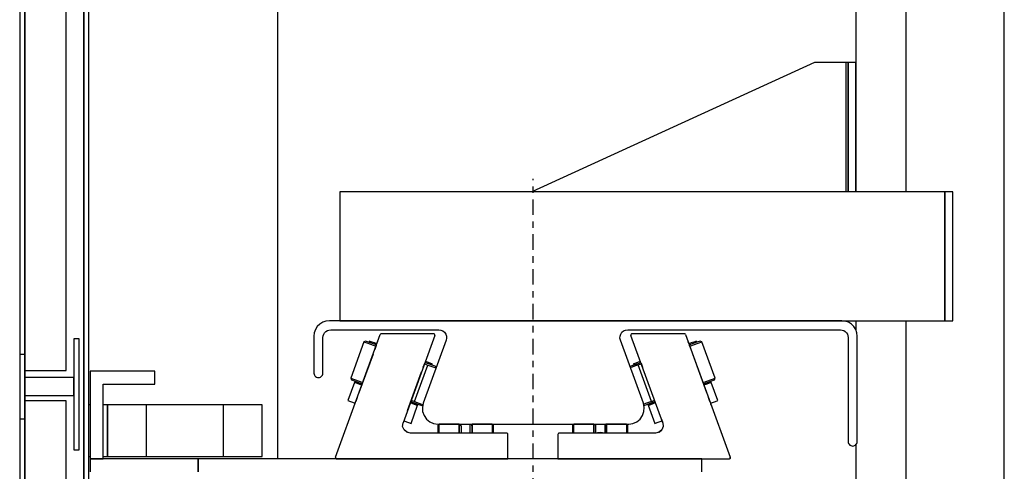
# Model space of a CAD drawing. Extents: x 5 to 3075, y 5 to 302.
# Drawn here: x 604 to 619, y 203 to 210 of the extents above; entities that cross this region are included whole.
import ezdxf

# ---------------------------------------------------------------- set-up
doc = ezdxf.new("R2010")
doc.units = 0
doc.header["$LTSCALE"] = 0.5
doc.header["$MEASUREMENT"] = 0
doc.linetypes.add('ACAD_ISO10W100', pattern=[18.5, 12, -3, 0.5, -3])
doc.layers.get('0').update_dxf_attribs({"linetype": 'CONTINUOUS'})
doc.layers.add('7', color=6, linetype='ACAD_ISO10W100')

# ---------------------------------------------------------------- blocks, each defined once
blk = doc.blocks.new('LD_20200403081455_000000D4')
blk.add_line((1590, -19), (1590, 1881))
blk = doc.blocks.new('LD_20200403081455_000000E1')
for p, q in [((2, 1383.2), (2, 1105.2)), ((18, 1105.2), (18, 1383.2)), ((0, 1362.5), (0, 1111.5)), ((2, 1111.5), (2, 1362.5)), ((24.8, 1362.5), (24.8, 37.5)), ((24.8, 37.5), (24.8, 1362.5)), ((26.8, 37.5), (26.8, 1362.5)), ((23, 1117.5), (21, 1117.5)), ((21, 1117.5), (21, 1074.5)), ((23, 1074.5), (23, 1117.5)), ((2, 1111.5), (0, 1111.5)), ((0, 1111.5), (0, 1086.5)), ((2, 1086.5), (2, 1111.5)), ((2, 1105.2), (18, 1105.2)), ((2, 1105.2), (2, 1102.5)), ((21, 1102.5), (2, 1102.5)), ((2, 1102.5), (2, 1095.5)), ((21, 1095.5), (21, 1102.5)), ((2, 1095.5), (21, 1095.5)), ((2, 1095.5), (2, 1093.5)), ((18, 1093.5), (2, 1093.5)), ((2, 1093.5), (2, 306.5)), ((18, 306.5), (18, 1093.5)), ((0, 1086.5), (0, 1049)), ((0, 1086.5), (2, 1086.5)), ((2, 1046), (2, 1086.5)), ((21, 1074.5), (23, 1074.5))]:
    blk.add_line(p, q)
blk = doc.blocks.new('LD_20200403081455_000000E3')
for p, q in [((-146.66, 405), (-171.66, 405)), ((-171.66, 405), (-171.66, 371)), ((-146.66, 400), (-146.66, 405)), ((-166.66, 400), (-146.66, 400)), ((-166.66, 371), (-166.66, 400)), ((-171.66, 371), (-171.66, 366)), ((-129.91, 371), (-171.66, 371)), ((-171.66, 371), (-166.66, 371)), ((-129.91, 371), (-129.91, 366)), ((65.34, 371), (-129.91, 371)), ((-129.91, 366), (-129.91, 371)), ((65.34, 366), (65.34, 371))]:
    blk.add_line(p, q)
blk = doc.blocks.new('LD_20200403081455_000000E4')
for p, q in [((-5.31, 48.29), (-5.4, 48.07)), ((-5.4, 48.07), (-5.37, 47.83)), ((6.93, 14.03), (-5.37, 47.83)), ((-5.13, 48.44), (-5.31, 48.29)), ((-4.9, 48.5), (-5.13, 48.44)), ((15.32, 48.5), (-4.9, 48.5)), ((15.6, 48.41), (15.32, 48.5)), ((15.79, 48.17), (15.6, 48.41)), ((15.79, 48.17), (33.08, 0.67)), ((16.96, 44.95), (16.83, 45.31)), ((17.94, 44.91), (17.09, 44.6)), ((20.09, 45.16), (17.26, 44.13)), ((17.89, 42.4), (17.33, 43.93)), ((17.43, 43.66), (20.69, 44.85)), ((18.92, 45.27), (17.94, 44.91)), ((19.64, 45.53), (18.92, 45.27)), ((19.91, 45.63), (19.64, 45.53)), ((19.81, 45.06), (19.64, 45.53)), ((20.08, 45.16), (19.91, 45.63)), ((21.46, 45.66), (20.09, 45.16)), ((20.69, 44.85), (22.1, 45.36)), ((22.1, 45.36), (21.46, 45.66)), ((27.23, 31.26), (22.1, 45.36)), ((24.01, 25.57), (18.54, 40.61)), ((-5.74, 35.76), (-5.75, 35.73)), ((-5.03, 36.02), (-5.74, 35.76)), ((-5.59, 35.28), (-5.31, 35.39)), ((-2.55, 36.39), (-5.31, 35.39)), ((-2.37, 36.99), (-5.03, 36.02)), ((-4.26, 36.83), (-4.53, 36.73)), ((-4.53, 36.73), (-4.36, 36.26)), ((-3.54, 37.09), (-4.26, 36.83)), ((-4.26, 36.83), (-4.09, 36.36)), ((-2.56, 37.45), (-3.54, 37.09)), ((-1.71, 37.76), (-2.56, 37.45)), ((-2.55, 36.39), (-1.37, 36.82)), ((2.58, 22.29), (-2.55, 36.39)), ((-1.54, 37.29), (-2.37, 36.99)), ((-1.46, 37.09), (-0.91, 35.56)), ((22.56, 29.57), (25.82, 30.75)), ((25.57, 30.13), (26.93, 30.62)), ((25.82, 30.75), (27.23, 31.26)), ((26.93, 30.62), (27.23, 31.26)), ((22.73, 29.1), (25.57, 30.13)), ((24.79, 29.31), (22.9, 28.63)), ((22.9, 28.63), (23.76, 28.94)), ((23.76, 28.94), (24.73, 29.29)), ((24.73, 29.29), (25.45, 29.55)), ((25.72, 29.65), (24.79, 29.31)), ((25.45, 29.55), (25.28, 30.02)), ((25.45, 29.55), (25.72, 29.65)), ((25.72, 29.65), (25.55, 30.12)), ((28.29, 22.6), (25.72, 29.65)), ((25.22, 22.25), (24.67, 23.77)), ((-0.51, 21.17), (-0.18, 21.29)), ((-0.43, 20.8), (-0.26, 20.73)), ((-0.26, 20.73), (0.44, 20.98)), ((2.58, 22.29), (-0.18, 21.29)), ((0.44, 20.98), (3.11, 21.95)), ((1.12, 21.23), (1.29, 20.76)), ((2.22, 21.1), (1.29, 20.76)), ((1.29, 20.76), (1.55, 20.86)), ((1.29, 20.76), (3.85, 13.71)), ((1.38, 21.33), (1.55, 20.86)), ((1.55, 20.86), (2.28, 21.12)), ((4.11, 21.79), (2.22, 21.1)), ((2.28, 21.12), (3.25, 21.47)), ((2.58, 22.29), (3.77, 22.72)), ((3.11, 21.95), (3.94, 22.25)), ((3.25, 21.47), (4.11, 21.79)), ((25.47, 21.58), (27.36, 22.27)), ((25.72, 20.87), (25.59, 21.23)), ((27.36, 22.27), (28.29, 22.6)), ((6.43, 15.41), (6.8, 14.39)), ((-27.58, 13.49), (-28.08, 12.99)), ((-28.08, 12.99), (-28.08, 11.6)), ((-28.08, 11.6), (-28.08, 10)), ((-19.83, 13.49), (-27.58, 13.49)), ((-27.58, 12.06), (-27.58, 13.49)), ((-27.58, 10), (-27.58, 12.06)), ((-19.83, 12.06), (-19.83, 13.49)), ((-19.64, 13.45), (-19.83, 12.49)), ((-19.83, 12.49), (-19.83, 11.53)), ((-19.83, 10), (-19.83, 12.06)), ((-19.83, 11.53), (-19.83, 10)), ((-19.6, 13.5), (-19.64, 13.45)), ((-19.1, 13.5), (-19.1, 13.19)), ((-19.1, 13.19), (-19.1, 10)), ((-15.56, 13.19), (-15.56, 13.5)), ((-15.56, 13.19), (-15.56, 10)), ((-15.02, 13.45), (-15.06, 13.5)), ((-14.83, 12.49), (-15.02, 13.45)), ((-7.08, 13.49), (-14.83, 13.49)), ((-14.83, 13.49), (-14.83, 12.06)), ((-14.83, 11.53), (-14.83, 12.49)), ((-14.83, 12.06), (-14.83, 10)), ((-14.83, 10), (-14.83, 11.53)), ((-6.58, 12.99), (-7.08, 13.49)), ((-7.08, 13.49), (-7.08, 12.06)), ((-7.08, 12.06), (-7.08, 10)), ((-6.58, 11.6), (-6.58, 12.99)), ((-6.58, 10), (-6.58, 11.6)), ((3.85, 13.71), (4.78, 14.05)), ((4.78, 14.05), (6.67, 14.74)), ((7.09, 12.61), (6.57, 11.28)), ((6.93, 14.03), (7.09, 12.61)), ((6.93, 14.03), (6.93, 14.03)), ((-33.64, 9.69), (-33.68, 9.5)), ((-33.68, 9.5), (-33.68, 0)), ((-33.53, 9.85), (-33.64, 9.69)), ((-33.37, 9.96), (-33.53, 9.85)), ((-33.18, 10), (-33.37, 9.96)), ((4.11, 10), (-33.18, 10)), ((-18.29, 10.05), (-18.39, 10)), ((-17.33, 10.19), (-18.29, 10.05)), ((-16.37, 10.05), (-17.33, 10.19)), ((-16.37, 10.05), (-16.27, 10)), ((5.5, 10.34), (4.11, 10)), ((6.57, 11.28), (5.26, 10.28)), ((5.5, 10.34), (6.57, 11.28)), ((-33.68, 0), (32.61, 0)), ((32.61, 0), (32.84, 0.06)), ((33.02, 0.21), (32.84, 0.06)), ((32.84, 0.06), (32.85, 0.06)), ((32.85, 0.06), (33.02, 0.21)), ((32.85, 0.06), (33.02, 0.21)), ((32.85, 0.07), (32.85, 0.06)), ((32.85, 0.06), (32.85, 0.06)), ((32.85, 0.06), (32.85, 0.06)), ((33.02, 0.21), (33.1, 0.43)), ((33.02, 0.22), (33.1, 0.43)), ((33.06, 0.33), (33.02, 0.22)), ((33.02, 0.21), (33.02, 0.22)), ((33.02, 0.22), (33.02, 0.22)), ((33.1, 0.45), (33.08, 0.67)), ((33.1, 0.45), (33.08, 0.67)), ((33.08, 0.67), (33.1, 0.43)), ((33.1, 0.43), (33.1, 0.45)), ((33.1, 0.45), (33.1, 0.45)), ((33.1, 0.45), (33.1, 0.45))]:
    blk.add_line(p, q)
blk = doc.blocks.new('LD_20200403081455_000000E5')
for p, q in [((-33.08, 0.67), (-15.79, 48.17)), ((-15.6, 48.41), (-15.79, 48.17)), ((-15.32, 48.5), (-15.6, 48.41)), ((4.9, 48.5), (-15.32, 48.5)), ((5.37, 47.83), (-6.93, 14.03)), ((5.13, 48.44), (4.9, 48.5)), ((5.31, 48.29), (5.13, 48.44)), ((5.4, 48.07), (5.31, 48.29)), ((5.37, 47.83), (5.4, 48.07)), ((-22.1, 45.36), (-27.23, 31.26)), ((-22.08, 45.35), (-27.21, 31.26)), ((-21.46, 45.66), (-22.1, 45.36)), ((-22.1, 45.36), (-22.08, 45.35)), ((-21.44, 45.65), (-22.08, 45.35)), ((-22.08, 45.35), (-20.59, 44.81)), ((-21.44, 45.65), (-21.46, 45.66)), ((-20, 45.13), (-21.44, 45.65)), ((-20.59, 44.81), (-17.43, 43.66)), ((-19.91, 45.63), (-20.08, 45.16)), ((-17.26, 44.13), (-20, 45.13)), ((-19.64, 45.53), (-19.91, 45.63)), ((-19.64, 45.53), (-19.81, 45.06)), ((-18.92, 45.27), (-19.64, 45.53)), ((-17.94, 44.91), (-18.92, 45.27)), ((-17.09, 44.6), (-17.94, 44.91)), ((-17.33, 43.93), (-17.89, 42.4)), ((-16.83, 45.31), (-16.91, 45.09)), ((-18.54, 40.61), (-24.01, 25.57)), ((-2.45, 22.24), (2.68, 36.34)), ((0.91, 35.56), (1.46, 37.09)), ((1.37, 36.82), (2.68, 36.34)), ((2.5, 36.94), (1.54, 37.29)), ((2.56, 37.45), (1.71, 37.76)), ((5.1, 35.99), (2.5, 36.94)), ((3.54, 37.09), (2.56, 37.45)), ((2.68, 36.34), (5.37, 35.36)), ((4.26, 36.83), (3.54, 37.09)), ((4.09, 36.36), (4.26, 36.83)), ((4.53, 36.73), (4.26, 36.83)), ((4.36, 36.26), (4.53, 36.73)), ((5.72, 35.77), (5.1, 35.99)), ((5.37, 35.36), (5.85, 35.19)), ((5.74, 35.76), (5.72, 35.77)), ((5.91, 35.36), (5.72, 35.77)), ((5.92, 35.38), (5.74, 35.76)), ((-27.23, 31.26), (-26.93, 30.62)), ((-27.23, 31.26), (-27.21, 31.26)), ((-27.21, 31.26), (-26.92, 30.62)), ((-27.21, 31.26), (-25.72, 30.72)), ((-26.93, 30.62), (-26.92, 30.62)), ((-26.92, 30.62), (-25.48, 30.09)), ((-25.72, 30.72), (-22.56, 29.57)), ((-5.22, 18.73), (0.25, 33.77)), ((-25.72, 29.65), (-28.29, 22.6)), ((-25.55, 30.12), (-25.72, 29.65)), ((-25.72, 29.65), (-25.45, 29.55)), ((-24.79, 29.31), (-25.72, 29.65)), ((-25.48, 30.09), (-22.73, 29.1)), ((-25.28, 30.02), (-25.45, 29.55)), ((-25.45, 29.55), (-24.73, 29.29)), ((-22.9, 28.63), (-24.79, 29.31)), ((-24.73, 29.29), (-23.76, 28.94)), ((-23.76, 28.94), (-22.9, 28.63)), ((-24.67, 23.77), (-25.22, 22.25)), ((-28.29, 22.6), (-27.36, 22.27)), ((-27.36, 22.27), (-25.47, 21.58)), ((-4.11, 21.79), (-3.25, 21.47)), ((-2.22, 21.1), (-4.11, 21.79)), ((-3.94, 22.25), (-2.97, 21.9)), ((-3.85, 13.71), (-1.29, 20.76)), ((-3.77, 22.72), (-2.45, 22.24)), ((-3.25, 21.47), (-2.28, 21.12)), ((-2.97, 21.9), (-0.38, 20.96)), ((-2.45, 22.24), (0.24, 21.27)), ((-2.28, 21.12), (-1.55, 20.86)), ((-1.29, 20.76), (-2.22, 21.1)), ((-1.55, 20.86), (-1.38, 21.33)), ((-1.55, 20.86), (-1.29, 20.76)), ((-1.29, 20.76), (-1.12, 21.23)), ((-0.38, 20.96), (0.25, 20.73)), ((0.24, 21.27), (0.78, 21.07)), ((0.25, 20.73), (0.76, 20.97)), ((0.25, 20.73), (0.26, 20.73)), ((0.26, 20.73), (0.76, 20.96)), ((-7.09, 12.61), (-6.93, 14.03)), ((-6.57, 11.28), (-7.09, 12.61)), ((-6.67, 14.74), (-4.78, 14.05)), ((-4.78, 14.05), (-3.85, 13.71)), ((7.08, 13.49), (6.58, 12.99)), ((6.58, 12.99), (6.58, 11.95)), ((7.08, 12.42), (6.58, 11.95)), ((6.58, 11.95), (6.58, 10)), ((14.83, 13.49), (7.08, 13.49)), ((7.08, 12.42), (7.08, 13.49)), ((7.08, 10), (7.08, 12.42)), ((14.83, 12.42), (14.83, 13.49)), ((15.02, 13.45), (14.83, 12.49)), ((14.83, 12.49), (14.83, 11.09)), ((14.83, 10), (14.83, 12.42)), ((15.06, 13.5), (15.02, 13.45)), ((15.56, 12.7), (15.56, 13.5)), ((15.56, 12.7), (15.56, 10)), ((19.1, 12.7), (19.1, 13.5)), ((19.1, 10), (19.1, 12.7)), ((19.64, 13.45), (19.6, 13.5)), ((19.83, 12.49), (19.64, 13.45)), ((19.83, 13.49), (19.83, 12.42)), ((27.58, 13.49), (19.83, 13.49)), ((19.83, 11.09), (19.83, 12.49)), ((19.83, 12.42), (19.83, 10)), ((28.08, 12.99), (27.58, 13.49)), ((27.58, 13.49), (27.58, 12.42)), ((27.58, 12.42), (28.08, 11.95)), ((27.58, 12.42), (27.58, 10)), ((28.08, 11.95), (28.08, 12.99)), ((28.08, 10), (28.08, 11.95)), ((-5.26, 10.28), (-6.57, 11.28)), ((-5.5, 10.34), (-6.57, 11.28)), ((-4.11, 10), (-5.5, 10.34)), ((33.18, 10), (-4.11, 10)), ((14.83, 11.09), (14.83, 10)), ((19.83, 10), (19.83, 11.09)), ((33.37, 9.96), (33.18, 10)), ((33.53, 9.85), (33.37, 9.96)), ((33.64, 9.69), (33.53, 9.85)), ((33.68, 9.5), (33.64, 9.69)), ((33.68, 0), (33.68, 9.5)), ((-33.08, 0.67), (-33.1, 0.45)), ((-33.08, 0.67), (-33.1, 0.43)), ((-33.1, 0.45), (-33.1, 0.45)), ((-33.1, 0.45), (-33.1, 0.45)), ((-33.1, 0.45), (-33.1, 0.45)), ((-33.1, 0.45), (-33.1, 0.43)), ((-33.1, 0.45), (-33.1, 0.43)), ((-33.1, 0.43), (-33.02, 0.22)), ((-33.1, 0.43), (-33.02, 0.21)), ((-33.02, 0.22), (-33.02, 0.22)), ((-33.02, 0.22), (-33.02, 0.22)), ((-33.02, 0.22), (-33.02, 0.21)), ((-33.02, 0.21), (-32.85, 0.06)), ((-33.02, 0.21), (-32.84, 0.06)), ((-32.85, 0.06), (-32.85, 0.06)), ((-32.85, 0.06), (-32.85, 0.06)), ((-32.85, 0.06), (-32.84, 0.06)), ((-32.85, 0.06), (-32.84, 0.06)), ((-32.84, 0.06), (-32.61, 0)), ((-32.61, 0), (33.68, 0))]:
    blk.add_line(p, q)
blk = doc.blocks.new('LD_20200403081455_000000E9')
at = {"layer": '7'}
blk.add_line((0, -479.5), (0, 479.5), dxfattribs=at)
blk = doc.blocks.new('LD_20200403081455_000000ED')
for p, q in [((-81.6, 19.41), (-82.74, 18.69)), ((-80.34, 19.85), (-81.6, 19.41)), ((-79, 20), (-80.34, 19.85)), ((119.5, 20), (-79, 20)), ((120.84, 19.85), (119.5, 20)), ((122.1, 19.41), (120.84, 19.85)), ((123.24, 18.69), (122.1, 19.41)), ((-84.85, 15.34), (-85, 14)), ((-84.41, 16.6), (-84.85, 15.34)), ((-83.69, 17.74), (-84.41, 16.6)), ((-82.74, 18.69), (-83.69, 17.74)), ((-81.2, 14.8), (-80.85, 15.37)), ((-80.85, 15.37), (-80.37, 15.85)), ((-80.37, 15.85), (-79.8, 16.2)), ((-79.8, 16.2), (-79.17, 16.42)), ((-79.17, 16.42), (-78.5, 16.5)), ((-78.5, 16.5), (-36.57, 16.5)), ((-36.57, 16.5), (-35.76, 16.39)), ((-35.76, 16.39), (-35, 16.06)), ((-35, 16.06), (-34.37, 15.54)), ((-34.37, 15.54), (-33.9, 14.87)), ((33.9, 14.87), (34.37, 15.54)), ((34.37, 15.54), (35, 16.06)), ((35, 16.06), (35.76, 16.39)), ((35.76, 16.39), (36.57, 16.5)), ((36.57, 16.5), (119, 16.5)), ((119, 16.5), (119.67, 16.42)), ((119.67, 16.42), (120.3, 16.2)), ((120.3, 16.2), (120.87, 15.85)), ((120.87, 15.85), (121.35, 15.37)), ((121.35, 15.37), (121.7, 14.8)), ((124.19, 17.74), (123.24, 18.69)), ((124.91, 16.6), (124.19, 17.74)), ((125.35, 15.34), (124.91, 16.6)), ((125.5, 14), (125.35, 15.34)), ((-85, 14), (-85, 9)), ((-81.5, 13.5), (-81.42, 14.17)), ((-81.5, -0.25), (-81.5, 13.5)), ((-81.42, 14.17), (-81.2, 14.8)), ((-33.75, 12.47), (-42.64, -11.95)), ((-33.9, 14.87), (-33.63, 14.09)), ((-33.58, 13.28), (-33.75, 12.47)), ((-33.63, 14.09), (-33.58, 13.28)), ((33.58, 13.28), (33.63, 14.09)), ((33.75, 12.47), (33.58, 13.28)), ((33.63, 14.09), (33.9, 14.87)), ((42.64, -11.95), (33.75, 12.47)), ((121.7, 14.8), (121.92, 14.17)), ((121.92, 14.17), (122, 13.5)), ((122, 13.5), (122, -26.75)), ((125.5, -26.75), (125.5, 14)), ((-85, 9), (-85, 3.5)), ((-85, 3.5), (-85, -0.25)), ((-85, -0.25), (-84.96, -0.64)), ((-84.96, -0.64), (-84.83, -1.01)), ((-84.83, -1.01), (-84.62, -1.34)), ((-84.62, -1.34), (-84.34, -1.62)), ((-84.34, -1.62), (-84.01, -1.83)), ((-84.01, -1.83), (-83.64, -1.96)), ((-83.64, -1.96), (-83.25, -2)), ((-83.25, -2), (-82.86, -1.96)), ((-83.25, -2), (-83.25, -2)), ((-82.86, -1.96), (-82.49, -1.83)), ((-82.49, -1.83), (-82.16, -1.62)), ((-82.16, -1.62), (-81.88, -1.34)), ((-81.88, -1.34), (-81.67, -1.01)), ((-81.67, -1.01), (-81.54, -0.64)), ((-81.54, -0.64), (-81.5, -0.25)), ((-42.64, -11.95), (-42.98, -13.55)), ((-42.98, -13.55), (-42.88, -15.19)), ((-42.88, -15.19), (-42.34, -16.74)), ((42.34, -16.74), (42.88, -15.19)), ((42.98, -13.55), (42.64, -11.95)), ((42.88, -15.19), (42.98, -13.55)), ((-42.34, -16.74), (-41.4, -18.08)), ((-41.4, -18.08), (-40.13, -19.12)), ((40.13, -19.12), (41.4, -18.08)), ((41.4, -18.08), (42.34, -16.74)), ((-40.13, -19.12), (-38.63, -19.78)), ((-38.63, -19.78), (-37, -20)), ((-37, -20), (37, -20)), ((37, -20), (38.63, -19.78)), ((38.63, -19.78), (40.13, -19.12)), ((122, -26.75), (122.04, -27.14)), ((122.04, -27.14), (122.17, -27.51)), ((122.17, -27.51), (122.38, -27.84)), ((122.38, -27.84), (122.66, -28.12)), ((122.66, -28.12), (122.99, -28.33)), ((122.99, -28.33), (123.36, -28.46)), ((123.36, -28.46), (123.75, -28.5)), ((123.75, -28.5), (124.14, -28.46)), ((123.75, -28.5), (123.75, -28.5)), ((124.14, -28.46), (124.51, -28.33)), ((124.51, -28.33), (124.84, -28.12)), ((124.84, -28.12), (125.12, -27.84)), ((125.12, -27.84), (125.33, -27.51)), ((125.33, -27.51), (125.46, -27.14)), ((125.46, -27.14), (125.5, -26.75))]:
    blk.add_line(p, q)
blk = doc.blocks.new('LD_20200403081455_000000EE')
for p, q in [((657, 371), (657, 719.5)), ((584.34, 392), (583.8, 392)), ((589.85, 392), (589.34, 392)), ((591, 392), (589.85, 392)), ((606, 392), (591, 392)), ((591, 392), (591, 372)), ((591, 372), (591, 392)), ((606, 392), (606, 372)), ((636, 392), (606, 392)), ((651, 392), (636, 392)), ((636, 372), (636, 392)), ((651, 372), (651, 392)), ((583.8, 372), (584.34, 372)), ((589.34, 372), (589.85, 372)), ((589.85, 372), (591, 372)), ((591, 372), (606, 372)), ((606, 372), (636, 372)), ((636, 372), (651, 372))]:
    blk.add_line(p, q)
blk = doc.blocks.new('LD_20200403081455_000000F6')
for p, q in [((0, 602.5), (0, 474.5)), ((19.5, 474.5), (19.5, 602.5)), ((-16, 524.5), (-125.52, 474.5)), ((-6, 524.5), (-16, 524.5)), ((-4.85, 524.5), (-6, 524.5)), ((-3.88, 524.5), (-4.85, 524.5)), ((-3.88, 524.5), (-3.88, 474.5)), ((-3.23, 524.5), (-3.88, 524.5)), ((-3, 524.5), (-3.23, 524.5)), ((0, 524.5), (-3, 524.5)), ((-3, 524.5), (-3, 474.5)), ((-3, 474.5), (-3, 524.5)), ((0, 474.5), (0, 524.5)), ((34.5, 474.5), (-200, 474.5)), ((-200, 474.5), (-200, 424.5)), ((37.5, 474.5), (34.5, 474.5)), ((34.5, 474.5), (34.5, 424.5)), ((34.5, 424.5), (34.5, 474.5)), ((37.5, 454.5), (37.5, 474.5)), ((37.5, 424.5), (37.5, 444.5)), ((-200, 424.5), (34.5, 424.5)), ((0, 424.5), (0, 420.83)), ((19.5, -424.5), (19.5, 424.5)), ((34.5, 424.5), (37.5, 424.5)), ((0, 376.54), (0, -376.54))]:
    blk.add_line(p, q)
blk = doc.blocks.new('LD_20200403081455_00000106')
for p, q in [((-0.05, 5), (-0.05, 4.62)), ((0.05, 5), (-0.05, 5)), ((-0.05, 4.62), (-0.05, 3.54)), ((0.05, 4.62), (0.05, 5)), ((0.05, 3.54), (0.05, 4.62)), ((-0.05, 3.54), (-0.05, 1.91)), ((-0.05, 1.91), (-0.05, 0)), ((-0.05, 0), (-0.05, -1.91)), ((0.05, 1.91), (0.05, 3.54)), ((0.05, 0), (0.05, 1.91)), ((0.05, -1.91), (0.05, 0)), ((-0.05, -1.91), (-0.05, -3.54)), ((-0.05, -3.54), (-0.05, -4.62)), ((0.05, -3.54), (0.05, -1.91)), ((0.05, -4.62), (0.05, -3.54)), ((-0.05, -4.62), (-0.05, -5)), ((-0.05, -5), (0.05, -5)), ((0.05, -5), (0.05, -4.62))]:
    blk.add_line(p, q)

msp = doc.modelspace()

# ---------------------------------------------------------------- block references
at = {"xscale": 0.04, "yscale": 0.04, "zscale": 0.04}
for name, p in [('LD_20200403081455_000000D4', (555.8, 150.76)), ('LD_20200403081455_000000F6', (617.1, 188)), ('LD_20200403081455_000000EE', (581.86, 188)), ('LD_20200403081455_000000E1', (604.14, 160)), ('LD_20200403081455_000000E9', (612.1, 188)), ('LD_20200403081455_00000106', (618.6, 205.98)), ('LD_20200403081455_000000ED', (612.1, 204.18)), ('LD_20200403081455_000000E5', (610.359, 202.84)), ('LD_20200403081455_000000E4', (613.829, 202.84)), ('LD_20200403081455_000000E3', (612.1, 188))]:
    msp.add_blockref(name, p, dxfattribs=at)

doc.saveas('drawing.dxf')
